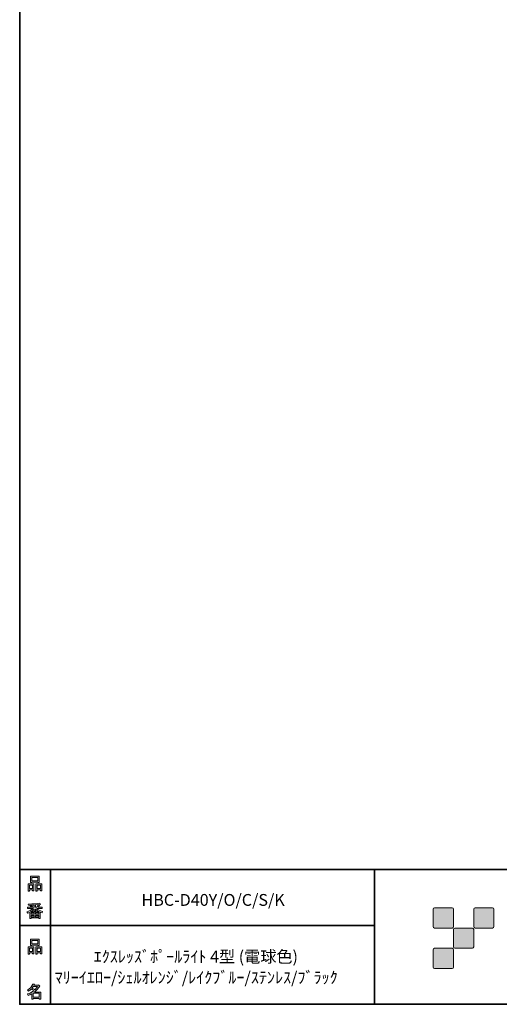
# Model space of a CAD drawing. Units: inches. Extents: x 53 to 243, y -34 to 243.
# Drawn here: x 53 to 142, y -34 to 149 of the extents above; entities that cross this region are included whole.
import ezdxf

# ---------------------------------------------------------------- set-up
doc = ezdxf.new("R2010")
doc.units = ezdxf.units.IN
doc.header["$MEASUREMENT"] = 0
doc.layers.add('フォーマット', color=7, linetype='Continuous')
doc.layers.add('レイヤー 1', color=7, linetype='Continuous')

# ---------------------------------------------------------------- blocks, each defined once
blk = doc.blocks.new('block 6')
at = {"layer": 'フォーマット'}
h = blk.add_hatch(color=7, dxfattribs=at)
h.dxf.hatch_style = 2
h.paths.add_polyline_path([(55.79, -24.08), (55.19, -24.08), (55.19, -24.3), (54.94, -24.3), (54.94, -22.97), (56.04, -22.97), (56.04, -24.27), (55.79, -24.27)])
h.paths.add_polyline_path([(55.19, -23.21), (55.19, -23.84), (55.79, -23.84), (55.79, -23.21)])
h.paths.add_polyline_path([(56.73, -22.66), (55.63, -22.66), (55.63, -22.74), (55.38, -22.74), (55.38, -21.58), (56.99, -21.58), (56.99, -22.72), (56.73, -22.72)])
h.paths.add_polyline_path([(55.63, -22.42), (56.73, -22.42), (56.73, -21.82), (55.63, -21.82)])
h.paths.add_polyline_path([(57.23, -24.08), (56.62, -24.08), (56.62, -24.3), (56.37, -24.3), (56.37, -22.97), (57.48, -22.97), (57.48, -24.27), (57.23, -24.27)])
h.paths.add_polyline_path([(56.62, -23.21), (56.62, -23.84), (57.23, -23.84), (57.23, -23.21)])
at = {"layer": 'フォーマット', "lineweight": 0}
for points in [[(56.73, -22.66), (55.63, -22.66), (55.63, -22.74), (55.38, -22.74), (55.38, -21.58), (56.99, -21.58), (56.99, -22.72), (56.73, -22.72), (56.73, -22.66)], [(55.63, -22.42), (56.73, -22.42), (56.73, -21.82), (55.63, -21.82), (55.63, -22.42)], [(55.79, -24.08), (55.19, -24.08), (55.19, -24.3), (54.94, -24.3), (54.94, -22.97), (56.04, -22.97), (56.04, -24.27), (55.79, -24.27), (55.79, -24.08)], [(55.19, -23.21), (55.19, -23.84), (55.79, -23.84), (55.79, -23.21), (55.19, -23.21)], [(57.23, -24.08), (56.62, -24.08), (56.62, -24.3), (56.37, -24.3), (56.37, -22.97), (57.48, -22.97), (57.48, -24.27), (57.23, -24.27), (57.23, -24.08)], [(56.62, -23.21), (56.62, -23.84), (57.23, -23.84), (57.23, -23.21), (56.62, -23.21)]]:
    blk.add_lwpolyline(points, dxfattribs=at)
blk = doc.blocks.new('block 5')
at = {"layer": 'フォーマット'}
blk.add_blockref('block 6', (0, 0), dxfattribs=at)
blk = doc.blocks.new('block 4')
at = {"layer": 'フォーマット'}
blk.add_blockref('block 5', (0, 0), dxfattribs=at)
blk = doc.blocks.new('block 3')
at = {"layer": 'フォーマット'}
blk.add_blockref('block 4', (0, 0), dxfattribs=at)
blk = doc.blocks.new('block 10')
at = {"layer": 'フォーマット'}
h = blk.add_hatch(color=7, dxfattribs=at)
h.dxf.hatch_style = 2
edge = h.paths.add_edge_path()
edge.add_spline(control_points=[(57.1, -30.28), (56.82, -30.7), (56.48, -31.04), (56.11, -31.33), (56.11, -31.33), (57.28, -31.33), (57.28, -31.33), (57.28, -31.33), (57.28, -32.64), (57.28, -32.64), (57.28, -32.64), (57.03, -32.64), (57.03, -32.64), (57.03, -32.64), (57.03, -32.52), (57.03, -32.52), (57.03, -32.52), (55.88, -32.52), (55.88, -32.52), (55.88, -32.52), (55.88, -32.67), (55.88, -32.67), (55.88, -32.67), (55.63, -32.67), (55.63, -32.67), (55.63, -32.67), (55.63, -31.65), (55.63, -31.65), (55.38, -31.8), (55.15, -31.91), (54.94, -31.98), (54.94, -31.98), (54.84, -31.69), (54.84, -31.69), (55.23, -31.58), (55.61, -31.38), (55.98, -31.09), (55.91, -31.01), (55.77, -30.9), (55.57, -30.76), (55.4, -30.92), (55.22, -31.06), (55.01, -31.16), (55.01, -31.16), (54.85, -30.96), (54.85, -30.96), (55.31, -30.73), (55.63, -30.36), (55.82, -29.85), (55.82, -29.85), (56.1, -29.91), (56.1, -29.91), (56.13, -29.94), (56.12, -29.96), (56.06, -29.97), (56.06, -29.97), (56.01, -30.08), (56.01, -30.08), (56.01, -30.08), (56.85, -30.08), (56.85, -30.08), (56.85, -30.08), (56.87, -30.03), (56.87, -30.03), (56.87, -30.03), (57.14, -30.22), (57.14, -30.22), (57.17, -30.26), (57.16, -30.28), (57.1, -30.28), (57.1, -30.28), (57.1, -30.28), (57.1, -30.28)], knot_values=[0, 0, 0, 0, 1, 1, 1, 2, 2, 2, 3, 3, 3, 4, 4, 4, 5, 5, 5, 6, 6, 6, 7, 7, 7, 8, 8, 8, 9, 9, 9, 10, 10, 10, 11, 11, 11, 12, 12, 12, 13, 13, 13, 14, 14, 14, 15, 15, 15, 16, 16, 16, 17, 17, 17, 18, 18, 18, 19, 19, 19, 20, 20, 20, 21, 21, 21, 22, 22, 22, 23, 23, 23, 24, 24, 24, 24], degree=3, periodic=1)
edge = h.paths.add_edge_path()
edge.add_spline(control_points=[(56.2, -30.91), (56.38, -30.74), (56.56, -30.54), (56.72, -30.32), (56.72, -30.32), (55.89, -30.32), (55.89, -30.32), (55.89, -30.32), (55.71, -30.59), (55.71, -30.59), (55.89, -30.69), (56.05, -30.8), (56.2, -30.91), (56.2, -30.91), (56.2, -30.91), (56.2, -30.91)], knot_values=[0, 0, 0, 0, 1, 1, 1, 2, 2, 2, 3, 3, 3, 4, 4, 4, 5, 5, 5, 5], degree=3, periodic=1)
h.paths.add_polyline_path([(57.03, -31.57), (55.88, -31.57), (55.88, -32.28), (57.03, -32.28)])
at = {"layer": 'フォーマット', "lineweight": 0}
blk.add_lwpolyline([(57.03, -31.57), (55.88, -31.57), (55.88, -32.28), (57.03, -32.28), (57.03, -31.57)], dxfattribs=at)
for points, knots in [([(57.1, -30.28), (56.82, -30.7), (56.48, -31.04), (56.11, -31.33), (56.11, -31.33), (57.28, -31.33), (57.28, -31.33), (57.28, -31.33), (57.28, -32.64), (57.28, -32.64), (57.28, -32.64), (57.03, -32.64), (57.03, -32.64), (57.03, -32.64), (57.03, -32.52), (57.03, -32.52), (57.03, -32.52), (55.88, -32.52), (55.88, -32.52), (55.88, -32.52), (55.88, -32.67), (55.88, -32.67), (55.88, -32.67), (55.63, -32.67), (55.63, -32.67), (55.63, -32.67), (55.63, -31.65), (55.63, -31.65), (55.38, -31.8), (55.15, -31.91), (54.94, -31.98), (54.94, -31.98), (54.84, -31.69), (54.84, -31.69), (55.23, -31.58), (55.61, -31.38), (55.98, -31.09), (55.91, -31.01), (55.77, -30.9), (55.57, -30.76), (55.4, -30.92), (55.22, -31.06), (55.01, -31.16), (55.01, -31.16), (54.85, -30.96), (54.85, -30.96), (55.31, -30.73), (55.63, -30.36), (55.82, -29.85), (55.82, -29.85), (56.1, -29.91), (56.1, -29.91), (56.13, -29.94), (56.12, -29.96), (56.06, -29.97), (56.06, -29.97), (56.01, -30.08), (56.01, -30.08), (56.01, -30.08), (56.85, -30.08), (56.85, -30.08), (56.85, -30.08), (56.87, -30.03), (56.87, -30.03), (56.87, -30.03), (57.14, -30.22), (57.14, -30.22), (57.17, -30.26), (57.16, -30.28), (57.1, -30.28), (57.1, -30.28), (57.1, -30.28), (57.1, -30.28)], [0, 0, 0, 0, 1, 1, 1, 2, 2, 2, 3, 3, 3, 4, 4, 4, 5, 5, 5, 6, 6, 6, 7, 7, 7, 8, 8, 8, 9, 9, 9, 10, 10, 10, 11, 11, 11, 12, 12, 12, 13, 13, 13, 14, 14, 14, 15, 15, 15, 16, 16, 16, 17, 17, 17, 18, 18, 18, 19, 19, 19, 20, 20, 20, 21, 21, 21, 22, 22, 22, 23, 23, 23, 24, 24, 24, 24]), ([(56.2, -30.91), (56.38, -30.74), (56.56, -30.54), (56.72, -30.32), (56.72, -30.32), (55.89, -30.32), (55.89, -30.32), (55.89, -30.32), (55.71, -30.59), (55.71, -30.59), (55.89, -30.69), (56.05, -30.8), (56.2, -30.91), (56.2, -30.91), (56.2, -30.91), (56.2, -30.91)], [0, 0, 0, 0, 1, 1, 1, 2, 2, 2, 3, 3, 3, 4, 4, 4, 5, 5, 5, 5])]:
    blk.add_open_spline(points, degree=3, knots=knots, dxfattribs=at)
blk = doc.blocks.new('block 9')
at = {"layer": 'フォーマット'}
blk.add_blockref('block 10', (0, 0), dxfattribs=at)
blk = doc.blocks.new('block 8')
at = {"layer": 'フォーマット'}
blk.add_blockref('block 9', (0, 0), dxfattribs=at)
blk = doc.blocks.new('block 7')
at = {"layer": 'フォーマット'}
blk.add_blockref('block 8', (0, 0), dxfattribs=at)
blk = doc.blocks.new('block 14')
at = {"layer": 'フォーマット'}
h = blk.add_hatch(color=7, dxfattribs=at)
h.dxf.hatch_style = 2
h.paths.add_polyline_path([(55.79, -12.41), (55.19, -12.41), (55.19, -12.64), (54.94, -12.64), (54.94, -11.31), (56.04, -11.31), (56.04, -12.6), (55.79, -12.6)])
h.paths.add_polyline_path([(55.19, -11.55), (55.19, -12.18), (55.79, -12.18), (55.79, -11.55)])
h.paths.add_polyline_path([(56.74, -10.99), (55.63, -10.99), (55.63, -11.08), (55.38, -11.08), (55.38, -9.91), (56.99, -9.91), (56.99, -11.06), (56.74, -11.06)])
h.paths.add_polyline_path([(55.63, -10.76), (56.74, -10.76), (56.74, -10.15), (55.63, -10.15)])
h.paths.add_polyline_path([(57.23, -12.41), (56.62, -12.41), (56.62, -12.64), (56.37, -12.64), (56.37, -11.31), (57.48, -11.31), (57.48, -12.6), (57.23, -12.6)])
h.paths.add_polyline_path([(56.62, -11.55), (56.62, -12.18), (57.23, -12.18), (57.23, -11.55)])
at = {"layer": 'フォーマット', "lineweight": 0}
for points in [[(56.74, -10.99), (55.63, -10.99), (55.63, -11.08), (55.38, -11.08), (55.38, -9.91), (56.99, -9.91), (56.99, -11.06), (56.74, -11.06), (56.74, -10.99)], [(55.63, -10.76), (56.74, -10.76), (56.74, -10.15), (55.63, -10.15), (55.63, -10.76)], [(55.79, -12.41), (55.19, -12.41), (55.19, -12.64), (54.94, -12.64), (54.94, -11.31), (56.04, -11.31), (56.04, -12.6), (55.79, -12.6), (55.79, -12.41)], [(55.19, -11.55), (55.19, -12.18), (55.79, -12.18), (55.79, -11.55), (55.19, -11.55)], [(57.23, -12.41), (56.62, -12.41), (56.62, -12.64), (56.37, -12.64), (56.37, -11.31), (57.48, -11.31), (57.48, -12.6), (57.23, -12.6), (57.23, -12.41)], [(56.62, -11.55), (56.62, -12.18), (57.23, -12.18), (57.23, -11.55), (56.62, -11.55)]]:
    blk.add_lwpolyline(points, dxfattribs=at)
blk = doc.blocks.new('block 13')
at = {"layer": 'フォーマット'}
blk.add_blockref('block 14', (0, 0), dxfattribs=at)
blk = doc.blocks.new('block 12')
at = {"layer": 'フォーマット'}
blk.add_blockref('block 13', (0, 0), dxfattribs=at)
blk = doc.blocks.new('block 11')
at = {"layer": 'フォーマット'}
blk.add_blockref('block 12', (0, 0), dxfattribs=at)
blk = doc.blocks.new('block 18')
at = {"layer": 'フォーマット'}
h = blk.add_hatch(color=7, dxfattribs=at)
h.dxf.hatch_style = 2
edge = h.paths.add_edge_path()
edge.add_spline(control_points=[(56.57, -15.88), (56.82, -16.1), (57.18, -16.28), (57.63, -16.41), (57.63, -16.41), (57.54, -16.7), (57.54, -16.7), (57.37, -16.65), (57.26, -16.6), (57.19, -16.55), (57.19, -16.55), (57.19, -17.72), (57.19, -17.72), (57.19, -17.72), (56.94, -17.72), (56.94, -17.72), (56.94, -17.72), (56.94, -17.59), (56.94, -17.59), (56.94, -17.59), (55.5, -17.59), (55.5, -17.59), (55.5, -17.59), (55.5, -17.75), (55.5, -17.75), (55.5, -17.75), (55.25, -17.75), (55.25, -17.75), (55.25, -17.75), (55.25, -16.59), (55.25, -16.59), (55.17, -16.64), (55.04, -16.69), (54.88, -16.74), (54.88, -16.74), (54.74, -16.5), (54.74, -16.5), (55.17, -16.37), (55.54, -16.17), (55.86, -15.88), (55.86, -15.88), (54.83, -15.88), (54.83, -15.88), (54.83, -15.88), (54.83, -15.64), (54.83, -15.64), (54.83, -15.64), (55.5, -15.64), (55.5, -15.64), (55.43, -15.53), (55.37, -15.45), (55.32, -15.39), (55.32, -15.39), (55.53, -15.3), (55.53, -15.3), (55.61, -15.37), (55.68, -15.46), (55.74, -15.57), (55.74, -15.57), (55.57, -15.64), (55.57, -15.64), (55.57, -15.64), (56.07, -15.64), (56.07, -15.64), (56.07, -15.64), (56.07, -15.23), (56.07, -15.23), (56.07, -15.23), (55.05, -15.25), (55.05, -15.25), (55.05, -15.25), (54.98, -15.05), (54.98, -15.05), (55.93, -15.04), (56.65, -14.99), (57.13, -14.9), (57.13, -14.9), (57.25, -15.12), (57.25, -15.12), (57.27, -15.16), (57.24, -15.17), (57.16, -15.14), (57.16, -15.14), (56.32, -15.2), (56.32, -15.2), (56.32, -15.2), (56.32, -15.64), (56.32, -15.64), (56.32, -15.64), (56.56, -15.64), (56.56, -15.64), (56.56, -15.64), (56.82, -15.2), (56.82, -15.2), (56.82, -15.2), (57.05, -15.33), (57.05, -15.33), (57.09, -15.37), (57.08, -15.39), (57.01, -15.38), (57.01, -15.38), (56.81, -15.64), (56.81, -15.64), (56.81, -15.64), (57.57, -15.64), (57.57, -15.64), (57.57, -15.64), (57.57, -15.88), (57.57, -15.88), (57.57, -15.88), (56.57, -15.88), (56.57, -15.88), (56.57, -15.88), (56.57, -15.88), (56.57, -15.88)], knot_values=[0, 0, 0, 0, 1, 1, 1, 2, 2, 2, 3, 3, 3, 4, 4, 4, 5, 5, 5, 6, 6, 6, 7, 7, 7, 8, 8, 8, 9, 9, 9, 10, 10, 10, 11, 11, 11, 12, 12, 12, 13, 13, 13, 14, 14, 14, 15, 15, 15, 16, 16, 16, 17, 17, 17, 18, 18, 18, 19, 19, 19, 20, 20, 20, 21, 21, 21, 22, 22, 22, 23, 23, 23, 24, 24, 24, 25, 25, 25, 26, 26, 26, 27, 27, 27, 28, 28, 28, 29, 29, 29, 30, 30, 30, 31, 31, 31, 32, 32, 32, 33, 33, 33, 34, 34, 34, 35, 35, 35, 36, 36, 36, 37, 37, 37, 38, 38, 38, 38], degree=3, periodic=1)
edge = h.paths.add_edge_path()
edge.add_spline(control_points=[(57.04, -16.48), (56.81, -16.39), (56.57, -16.23), (56.32, -15.99), (56.32, -15.99), (56.32, -16.42), (56.32, -16.42), (56.32, -16.42), (56.07, -16.42), (56.07, -16.42), (56.07, -16.42), (56.07, -15.99), (56.07, -15.99), (55.87, -16.21), (55.65, -16.38), (55.42, -16.48), (55.42, -16.48), (57.04, -16.48), (57.04, -16.48)], knot_values=[0, 0, 0, 0, 1, 1, 1, 2, 2, 2, 3, 3, 3, 4, 4, 4, 5, 5, 5, 6, 6, 6, 6], degree=3, periodic=1)
h.paths.add_polyline_path([(56.07, -16.94), (56.07, -16.69), (55.5, -16.69), (55.5, -16.94)])
h.paths.add_polyline_path([(56.07, -17.14), (55.5, -17.14), (55.5, -17.39), (56.07, -17.39)])
h.paths.add_polyline_path([(56.94, -16.94), (56.94, -16.69), (56.32, -16.69), (56.32, -16.94)])
h.paths.add_polyline_path([(56.94, -17.39), (56.94, -17.14), (56.32, -17.14), (56.32, -17.39)])
at = {"layer": 'フォーマット', "lineweight": 0}
for points in [[(56.07, -16.94), (56.07, -16.69), (55.5, -16.69), (55.5, -16.94), (56.07, -16.94)], [(56.07, -17.14), (55.5, -17.14), (55.5, -17.39), (56.07, -17.39), (56.07, -17.14)], [(56.94, -16.94), (56.94, -16.69), (56.32, -16.69), (56.32, -16.94), (56.94, -16.94)], [(56.94, -17.39), (56.94, -17.14), (56.32, -17.14), (56.32, -17.39), (56.94, -17.39)]]:
    blk.add_lwpolyline(points, dxfattribs=at)
for points, knots in [([(56.57, -15.88), (56.82, -16.1), (57.18, -16.28), (57.63, -16.41), (57.63, -16.41), (57.54, -16.7), (57.54, -16.7), (57.37, -16.65), (57.26, -16.6), (57.19, -16.55), (57.19, -16.55), (57.19, -17.72), (57.19, -17.72), (57.19, -17.72), (56.94, -17.72), (56.94, -17.72), (56.94, -17.72), (56.94, -17.59), (56.94, -17.59), (56.94, -17.59), (55.5, -17.59), (55.5, -17.59), (55.5, -17.59), (55.5, -17.75), (55.5, -17.75), (55.5, -17.75), (55.25, -17.75), (55.25, -17.75), (55.25, -17.75), (55.25, -16.59), (55.25, -16.59), (55.17, -16.64), (55.04, -16.69), (54.88, -16.74), (54.88, -16.74), (54.74, -16.5), (54.74, -16.5), (55.17, -16.37), (55.54, -16.17), (55.86, -15.88), (55.86, -15.88), (54.83, -15.88), (54.83, -15.88), (54.83, -15.88), (54.83, -15.64), (54.83, -15.64), (54.83, -15.64), (55.5, -15.64), (55.5, -15.64), (55.43, -15.53), (55.37, -15.45), (55.32, -15.39), (55.32, -15.39), (55.53, -15.3), (55.53, -15.3), (55.61, -15.37), (55.68, -15.46), (55.74, -15.57), (55.74, -15.57), (55.57, -15.64), (55.57, -15.64), (55.57, -15.64), (56.07, -15.64), (56.07, -15.64), (56.07, -15.64), (56.07, -15.23), (56.07, -15.23), (56.07, -15.23), (55.05, -15.25), (55.05, -15.25), (55.05, -15.25), (54.98, -15.05), (54.98, -15.05), (55.93, -15.04), (56.65, -14.99), (57.13, -14.9), (57.13, -14.9), (57.25, -15.12), (57.25, -15.12), (57.27, -15.16), (57.24, -15.17), (57.16, -15.14), (57.16, -15.14), (56.32, -15.2), (56.32, -15.2), (56.32, -15.2), (56.32, -15.64), (56.32, -15.64), (56.32, -15.64), (56.56, -15.64), (56.56, -15.64), (56.56, -15.64), (56.82, -15.2), (56.82, -15.2), (56.82, -15.2), (57.05, -15.33), (57.05, -15.33), (57.09, -15.37), (57.08, -15.39), (57.01, -15.38), (57.01, -15.38), (56.81, -15.64), (56.81, -15.64), (56.81, -15.64), (57.57, -15.64), (57.57, -15.64), (57.57, -15.64), (57.57, -15.88), (57.57, -15.88), (57.57, -15.88), (56.57, -15.88), (56.57, -15.88), (56.57, -15.88), (56.57, -15.88), (56.57, -15.88)], [0, 0, 0, 0, 1, 1, 1, 2, 2, 2, 3, 3, 3, 4, 4, 4, 5, 5, 5, 6, 6, 6, 7, 7, 7, 8, 8, 8, 9, 9, 9, 10, 10, 10, 11, 11, 11, 12, 12, 12, 13, 13, 13, 14, 14, 14, 15, 15, 15, 16, 16, 16, 17, 17, 17, 18, 18, 18, 19, 19, 19, 20, 20, 20, 21, 21, 21, 22, 22, 22, 23, 23, 23, 24, 24, 24, 25, 25, 25, 26, 26, 26, 27, 27, 27, 28, 28, 28, 29, 29, 29, 30, 30, 30, 31, 31, 31, 32, 32, 32, 33, 33, 33, 34, 34, 34, 35, 35, 35, 36, 36, 36, 37, 37, 37, 38, 38, 38, 38]), ([(57.04, -16.48), (56.81, -16.39), (56.57, -16.23), (56.32, -15.99), (56.32, -15.99), (56.32, -16.42), (56.32, -16.42), (56.32, -16.42), (56.07, -16.42), (56.07, -16.42), (56.07, -16.42), (56.07, -15.99), (56.07, -15.99), (55.87, -16.21), (55.65, -16.38), (55.42, -16.48), (55.42, -16.48), (57.04, -16.48), (57.04, -16.48)], [0, 0, 0, 0, 1, 1, 1, 2, 2, 2, 3, 3, 3, 4, 4, 4, 5, 5, 5, 6, 6, 6, 6])]:
    blk.add_open_spline(points, degree=3, knots=knots, dxfattribs=at)
blk = doc.blocks.new('block 17')
at = {"layer": 'フォーマット'}
blk.add_blockref('block 18', (0, 0), dxfattribs=at)
blk = doc.blocks.new('block 16')
at = {"layer": 'フォーマット'}
blk.add_blockref('block 17', (0, 0), dxfattribs=at)
blk = doc.blocks.new('block 15')
at = {"layer": 'フォーマット'}
blk.add_blockref('block 16', (0, 0), dxfattribs=at)
blk = doc.blocks.new('block 2')
at = {"layer": 'フォーマット', "color": 7, "lineweight": 35}
for points in [[(243.39, -33.61), (53.39, -33.61), (53.39, 243.39), (243.39, 243.39), (243.39, -33.61)], [(53.39, -33.61), (53.39, -8.63), (243.31, -8.63)], [(59.09, -8.63), (59.09, -33.61)], [(59.09, -8.63), (59.09, -33.61)], [(119.12, -8.63), (119.12, -33.61)], [(53.39, -19.04), (119.12, -19.04)], [(243.39, -33.61), (54.09, -33.61)]]:
    blk.add_lwpolyline(points, dxfattribs=at)
at = {"layer": 'フォーマット'}
for name in ['block 11', 'block 15', 'block 3', 'block 7']:
    blk.add_blockref(name, (0, 0), dxfattribs=at)

msp = doc.modelspace()

# ---------------------------------------------------------------- hatches: boundary and pattern name
at = {"layer": 'フォーマット'}
h = msp.add_hatch(color=7, dxfattribs=at)
h.dxf.hatch_style = 2
edge = h.paths.add_edge_path()
edge.add_spline(control_points=[(133.5, -19.49), (133.64, -19.49), (133.75, -19.37), (133.75, -19.24), (133.75, -19.24), (133.75, -15.99), (133.75, -15.99), (133.75, -15.85), (133.64, -15.74), (133.5, -15.74), (133.5, -15.74), (130.25, -15.74), (130.25, -15.74), (130.11, -15.74), (130, -15.85), (130, -15.99), (130, -15.99), (130, -19.24), (130, -19.24), (130, -19.37), (130.11, -19.49), (130.25, -19.49), (130.25, -19.49), (133.5, -19.49), (133.5, -19.49)], knot_values=[0, 0, 0, 0, 1, 1, 1, 2, 2, 2, 3, 3, 3, 4, 4, 4, 5, 5, 5, 6, 6, 6, 7, 7, 7, 8, 8, 8, 8], degree=3, periodic=1)
h = msp.add_hatch(color=7, dxfattribs=at)
h.dxf.hatch_style = 2
edge = h.paths.add_edge_path()
edge.add_spline(control_points=[(141, -19.49), (141.14, -19.49), (141.25, -19.37), (141.25, -19.24), (141.25, -19.24), (141.25, -15.99), (141.25, -15.99), (141.25, -15.85), (141.14, -15.74), (141, -15.74), (141, -15.74), (137.75, -15.74), (137.75, -15.74), (137.61, -15.74), (137.5, -15.85), (137.5, -15.99), (137.5, -15.99), (137.5, -19.24), (137.5, -19.24), (137.5, -19.37), (137.61, -19.49), (137.75, -19.49), (137.75, -19.49), (141, -19.49), (141, -19.49)], knot_values=[0, 0, 0, 0, 1, 1, 1, 2, 2, 2, 3, 3, 3, 4, 4, 4, 5, 5, 5, 6, 6, 6, 7, 7, 7, 8, 8, 8, 8], degree=3, periodic=1)
h = msp.add_hatch(color=7, dxfattribs=at)
h.dxf.hatch_style = 2
edge = h.paths.add_edge_path()
edge.add_spline(control_points=[(137.25, -23.23), (137.39, -23.23), (137.5, -23.12), (137.5, -22.98), (137.5, -22.98), (137.5, -19.74), (137.5, -19.74), (137.5, -19.6), (137.39, -19.49), (137.25, -19.49), (137.25, -19.49), (134, -19.49), (134, -19.49), (133.87, -19.49), (133.75, -19.6), (133.75, -19.74), (133.75, -19.74), (133.75, -22.98), (133.75, -22.98), (133.75, -23.12), (133.87, -23.23), (134, -23.23), (134, -23.23), (137.25, -23.23), (137.25, -23.23)], knot_values=[0, 0, 0, 0, 1, 1, 1, 2, 2, 2, 3, 3, 3, 4, 4, 4, 5, 5, 5, 6, 6, 6, 7, 7, 7, 8, 8, 8, 8], degree=3, periodic=1)
h = msp.add_hatch(color=7, dxfattribs=at)
h.dxf.hatch_style = 2
edge = h.paths.add_edge_path()
edge.add_spline(control_points=[(133.5, -26.98), (133.64, -26.98), (133.75, -26.87), (133.75, -26.73), (133.75, -26.73), (133.75, -23.49), (133.75, -23.49), (133.75, -23.35), (133.64, -23.24), (133.5, -23.24), (133.5, -23.24), (130.25, -23.24), (130.25, -23.24), (130.11, -23.24), (130, -23.35), (130, -23.49), (130, -23.49), (130, -26.73), (130, -26.73), (130, -26.87), (130.11, -26.98), (130.25, -26.98), (130.25, -26.98), (133.5, -26.98), (133.5, -26.98)], knot_values=[0, 0, 0, 0, 1, 1, 1, 2, 2, 2, 3, 3, 3, 4, 4, 4, 5, 5, 5, 6, 6, 6, 7, 7, 7, 8, 8, 8, 8], degree=3, periodic=1)

# ---------------------------------------------------------------- linework, layer by layer
at = {"layer": 'フォーマット', "lineweight": 0}
for points in [[(133.5, -19.49), (133.64, -19.49), (133.75, -19.37), (133.75, -19.24), (133.75, -19.24), (133.75, -15.99), (133.75, -15.99), (133.75, -15.85), (133.64, -15.74), (133.5, -15.74), (133.5, -15.74), (130.25, -15.74), (130.25, -15.74), (130.11, -15.74), (130, -15.85), (130, -15.99), (130, -15.99), (130, -19.24), (130, -19.24), (130, -19.37), (130.11, -19.49), (130.25, -19.49), (130.25, -19.49), (133.5, -19.49), (133.5, -19.49)], [(141, -19.49), (141.14, -19.49), (141.25, -19.37), (141.25, -19.24), (141.25, -19.24), (141.25, -15.99), (141.25, -15.99), (141.25, -15.85), (141.14, -15.74), (141, -15.74), (141, -15.74), (137.75, -15.74), (137.75, -15.74), (137.61, -15.74), (137.5, -15.85), (137.5, -15.99), (137.5, -15.99), (137.5, -19.24), (137.5, -19.24), (137.5, -19.37), (137.61, -19.49), (137.75, -19.49), (137.75, -19.49), (141, -19.49), (141, -19.49)], [(137.25, -23.23), (137.39, -23.23), (137.5, -23.12), (137.5, -22.98), (137.5, -22.98), (137.5, -19.74), (137.5, -19.74), (137.5, -19.6), (137.39, -19.49), (137.25, -19.49), (137.25, -19.49), (134, -19.49), (134, -19.49), (133.87, -19.49), (133.75, -19.6), (133.75, -19.74), (133.75, -19.74), (133.75, -22.98), (133.75, -22.98), (133.75, -23.12), (133.87, -23.23), (134, -23.23), (134, -23.23), (137.25, -23.23), (137.25, -23.23)], [(133.5, -26.98), (133.64, -26.98), (133.75, -26.87), (133.75, -26.73), (133.75, -26.73), (133.75, -23.49), (133.75, -23.49), (133.75, -23.35), (133.64, -23.24), (133.5, -23.24), (133.5, -23.24), (130.25, -23.24), (130.25, -23.24), (130.11, -23.24), (130, -23.35), (130, -23.49), (130, -23.49), (130, -26.73), (130, -26.73), (130, -26.87), (130.11, -26.98), (130.25, -26.98), (130.25, -26.98), (133.5, -26.98), (133.5, -26.98)]]:
    msp.add_open_spline(points, degree=3, knots=[0, 0, 0, 0, 1, 1, 1, 2, 2, 2, 3, 3, 3, 4, 4, 4, 5, 5, 5, 6, 6, 6, 7, 7, 7, 8, 8, 8, 8], dxfattribs=at)

# ---------------------------------------------------------------- block references
at = {"layer": 'フォーマット'}
msp.add_blockref('block 2', (0, 0), dxfattribs=at)

# ---------------------------------------------------------------- texts
at = {"layer": 'レイヤー 1', "color": 7, "char_height": 2.1878, "attachment_point": 7}
for s, insert in [('\\fMS Gothic|b0|i0|c0|p34;\\W1;HBC-D40Y/O/C/S/K', (75.96, -15.38)), ('\\fMS Gothic|b0|i0|c0|p34;\\W1;ｴｸｽﾚｯｽﾞﾎﾟｰﾙﾗｲﾄ 4型 (電球色)', (67.1, -25.88)), ('\\fMS Gothic|b0|i0|c0|p34;\\W1;ﾏﾘｰｲｴﾛｰ/ｼｪﾙｵﾚﾝｼﾞ/ﾚｲｸﾌﾞﾙｰ/ｽﾃﾝﾚｽ/ﾌﾞﾗｯｸ', (59.87, -29.74))]:
    msp.add_mtext(s, dxfattribs=dict(at, insert=insert))

doc.saveas('drawing.dxf')
